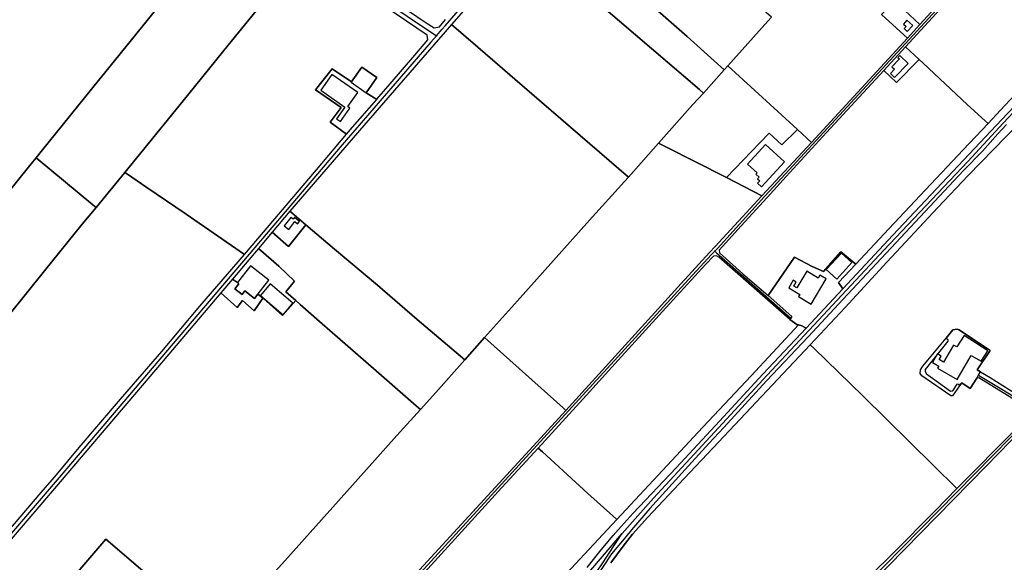
# Model space of a CAD drawing. Units: metres. Extents: x 5255559 to 7061863, y 13724997 to 15795658.
# Drawn here: x 6285985 to 6325712, y 15375244 to 15397145 of the extents above; entities that cross this region are included whole.
import ezdxf

# ---------------------------------------------------------------- set-up
doc = ezdxf.new("R2010")
doc.units = ezdxf.units.M
for name, color, linetype in [('0_TERREIN', 3, 'Continuous'), ('2_GEBOUWEN', 1, 'Continuous'), ('3_WEGEN', 6, 'Continuous')]:
    doc.layers.add(name, color=color, linetype=linetype)

# ---------------------------------------------------------------- blocks, each defined once
blk = doc.blocks.new('03_oost.gml_roads')
for points in [[(248141.729, 606161.137), (248150.831, 606171.658), (248155.466, 606177.017), (248218.599, 606250), (248454.376, 606528.613), (248459.322, 606534.028), (248461.455, 606536.364)], [(247826.907, 606388.758), (247831.092, 606385.557), (247842.108, 606377.133), (247925.928, 606308.903), (247936.546, 606301.414), (248002.318, 606255.023), (248009.777, 606250), (248136.829, 606164.437), (248141.729, 606161.137)], [(248583.788, 605819.032), (248585.915, 605821.114), (248587.935, 605823.335), (248662.788, 605905.607), (248676.88, 605921.095), (248911.002, 606175.254), (248979.361, 606250), (249070.345, 606350.474), (249073.785, 606354.273)], [(248436.446, 605370.101), (248436.727, 605370.419), (248486.315, 605426.43), (248667.1, 605621.788), (248852.293, 605820.508), (248985.901, 605961.449), (249041.845, 606022.155), (249255.223, 606250), (249289.295, 606286.382)], [(248141.729, 606161.137), (248132.888, 606150.886), (247992.158, 605987.706), (247542.241, 605459.385), (247279.671, 605153.025), (247277.211, 605149.168), (247273.815, 605143.76)], [(248583.788, 605819.032), (248578.825, 605813.681), (248530.448, 605761.518), (247808.77, 604971.262), (247804.191, 604964.788), (247804.002, 604964.407), (247799.82, 604956.042)], [(248583.788, 605819.032), (248586.776, 605816.402), (248704.656, 605712.64)], [(249002.912, 605622.149), (249083.755, 605573.305), (249091.802, 605567.623), (249094.515, 605565.709)], [(249094.515, 605565.709), (249088.508, 605558.952), (249083.12, 605552.89), (248449.676, 604907.635), (248333.656, 604788.984), (248325.152, 604778.889), (248324.691, 604778.005), (248322.277, 604773.376), (248318.296, 604765.741)], [(248157.799, 604826.207), (248159.121, 604828.547), (248161.467, 604832.702), (248162.607, 604834.718), (248256.255, 605039.366), (248335.947, 605209.069), (248360.871, 605253.9), (248394.272, 605305.494), (248398.273, 605312.014), (248404.017, 605320.752), (248436.446, 605370.101)], [(248375.931, 605297.294), (248377.802, 605299.859), (248386.08, 605311.209), (248386.718, 605311.955), (248436.446, 605370.101)]]:
    blk.add_lwpolyline(points)
for p in [(248141.729, 606161.137), (248583.788, 605819.032), (248436.446, 605370.101)]:
    blk.add_point(p)
blk = doc.blocks.new('03_oost.gml_terrain')
for points in [[(248073.864, 606216.83), (248123.828, 606182.808), (248138.267, 606173.779), (248146.586, 606175.346), (248155.964, 606187.266)], [(247455.18, 606190.432), (247397.592, 606113.821), (247338.363, 606035.569), (247279.837, 605957.552), (247114.438, 605739.018), (247241.112, 605638.926), (247246.708, 605645.871), (247498.157, 605957.967), (247505.802, 605967.485), (247513.732, 605977.316), (247606.932, 606092.871), (247614.299, 606102.005), (247734.15, 606250)], [(248461.378, 606374.385), (248428.243, 606402.503), (248388.558, 606437.657), (248318.297, 606352.067), (248357.385, 606317.603), (248365.126, 606311.062), (248416.327, 606267.802), (248436.539, 606250), (248452.518, 606235.927), (248472.077, 606219.745), (248540.222, 606160.262), (248593.66, 606111.961), (248598.959, 606107.171), (248604.424, 606113.24), (248668.277, 606184.207), (248674.162, 606190.748), (248634.271, 606225.923), (248628.147, 606231.323), (248606.967, 606250), (248605.922, 606250.816), (248572.416, 606279.505), (248527.638, 606318.158), (248516.133, 606327.921), (248461.378, 606374.385)], [(248674.162, 606190.748), (248668.277, 606184.207), (248604.424, 606113.24), (248683.846, 606040.888), (248715.135, 606012.11), (248737.27, 605991.752), (248889.884, 606157.474), (248883.935, 606162.916), (248848.754, 606195.1)], [(248869.761, 606216.119), (248909.749, 606178.967), (248974.038, 606250)], [(247932.121, 606295.946), (247906.36, 606315.603), (247836.115, 606373.653), (247828.929, 606364.952), (247738.989, 606255.976), (247734.15, 606250), (247614.299, 606102.005), (247606.932, 606092.871), (247513.732, 605977.316), (247505.802, 605967.485), (247596.025, 605892.506), (247600.968, 605888.398), (247646.59, 605944.064), (247746.393, 606066.385), (247803.747, 606137.834), (247894.84, 606250), (247930.765, 606294.275), (247932.121, 606295.946)], [(249096.472, 606295.562), (249058.572, 606331.184), (248984.22, 606250), (248886.914, 606143.752), (248908.327, 606123.678), (248914.633, 606117.766), (248984.723, 606052.058), (249013.136, 606026.266), (249018.055, 606021.802), (249037.971, 606042.903), (249092.746, 606101.683), (249147.755, 606163.748), (249190.663, 606211.449), (249146.884, 606250), (249116.184, 606277.034), (249096.472, 606295.562)], [(248339.984, 606263.782), (248331.059, 606271.432), (248284.123, 606312.597), (248281.045, 606314.928), (248227.01, 606250), (248225.469, 606248.148), (248165.831, 606178.968), (248207.589, 606143.132), (248277.728, 606082.124), (248446.72, 605936.588), (248494.605, 605990.409), (248549.196, 606051.912), (248565.731, 606070.274), (248559.481, 606075.631), (248356.063, 606250), (248339.984, 606263.782)], [(248598.959, 606107.171), (248593.66, 606111.961), (248540.222, 606160.262), (248472.077, 606219.745), (248452.518, 606235.927), (248436.539, 606250), (248416.327, 606267.802), (248365.126, 606311.062), (248350.103, 606293.701), (248340.554, 606282.205), (248349.8, 606274.583), (248339.984, 606263.782), (248356.063, 606250), (248559.481, 606075.631), (248565.731, 606070.274), (248598.959, 606107.171)], [(248107.407, 606130.25), (248128.285, 606154.885), (248126.994, 606162.043), (248028.406, 606229.694)], [(247894.84, 606250), (247803.747, 606137.834), (247746.393, 606066.385), (247646.59, 605944.064), (247650.754, 605941.183), (247679.891, 605921.022), (247743.93, 605877.613), (247836.85, 605813.918), (247951.417, 605948.17), (247998.885, 606004.725), (247972.996, 606024.147), (247990.589, 606047.378), (247949.538, 606075.3), (247976.312, 606108.915), (248005.365, 606089.067), (248005.836, 606089.765), (248006.143, 606087.707), (248022.989, 606111.568), (248046.875, 606094.705), (248030.03, 606070.843), (248046.845, 606060.086), (248047.197, 606060.49), (248068.302, 606084.942), (248107.407, 606130.25)], [(249190.663, 606211.449), (249147.755, 606163.748), (249092.746, 606101.683), (249037.971, 606042.903), (249018.055, 606021.802), (248978.504, 605979.9), (248918.803, 605916.192), (248860.509, 605854.597), (248807.847, 605798.143), (248780.53, 605769.037), (248787.075, 605758.997), (248866.857, 605844.282), (249040.052, 606028.05), (249079.27, 606069.663), (249142.255, 606137.359), (249220.371, 606220.66)], [(249047.21, 606020.051), (249033.345, 606005.429), (249009.183, 605977.975), (248979.039, 605947.118), (248794.43, 605750.018), (248732.256, 605683.133), (248666.22, 605613.089), (248598.073, 605538.587), (248574.596, 605513.122), (248531.334, 605466.197), (248480.781, 605409.997), (248451.693, 605376.208), (248442.467, 605365.177), (248419.736, 605338.001), (248375.687, 605271.083)], [(248418.735, 605323.784), (248438.206, 605350.3), (248452.984, 605369.072), (248477.733, 605396.174), (248535.323, 605458.004), (248581.09, 605506.627), (248735.459, 605670.372), (248790.786, 605729.256), (248857.057, 605801.272), (248938.34, 605888.582), (248986.21, 605939.338), (249087.066, 606042.746)], [(248909.749, 606178.967), (248869.761, 606216.119), (248848.754, 606195.1), (248883.935, 606162.916), (248889.884, 606157.474), (248909.749, 606178.967)], [(248446.72, 605936.588), (248277.728, 606082.124), (248207.589, 606143.132), (248165.831, 606178.968), (248155.759, 606167.376), (248137.756, 606146.656), (248026.366, 606018.457), (247909.007, 605882.319), (247934.468, 605860.663), (247979.812, 605822.135), (248047.957, 605764.763), (248111.059, 605710.325), (248186.633, 605646.341), (248218.148, 605681.584), (248270.562, 605739.997), (248384.871, 605868.066), (248440.706, 605929.926), (248446.72, 605936.588)], [(248908.327, 606123.678), (248886.914, 606143.752), (248852.345, 606106.202), (248872.774, 606087.159), (248908.327, 606123.678)], [(249018.055, 606021.802), (249013.136, 606026.266), (248984.723, 606052.058), (248914.633, 606117.766), (248908.327, 606123.678), (248872.774, 606087.159), (248852.345, 606106.202), (248761.264, 606007.574), (248697.107, 605937.766), (248666.839, 605904.441), (248625.677, 605859.511), (248590.842, 605820.677), (248591.311, 605816.454), (248628.258, 605783.017), (248668.617, 605748.417), (248710.527, 605809.671), (248738.552, 605794.581), (248756.336, 605786.497), (248784.09, 605817.755), (248807.847, 605798.143), (248860.509, 605854.597), (248918.803, 605916.192), (248978.504, 605979.9), (249018.055, 606021.802)], [(249087.066, 606042.746), (248986.21, 605939.338), (248938.34, 605888.582), (248857.057, 605801.272), (248790.786, 605729.256), (248735.459, 605670.372), (248741.878, 605664.133), (248819.288, 605588.887), (248968.622, 605441.633), (249062.669, 605536.643)], [(249083.43, 605568.205), (249003.201, 605617.717), (249000.152, 605617.247), (248989.353, 605600.654), (248976.098, 605609.872), (248972.823, 605605.163), (248961.563, 605588.972), (248958.982, 605589.207), (248913.004, 605620.65), (248909.955, 605624.874), (248910.424, 605630.271), (248914.411, 605636.372), (248951.316, 605680.843), (248962.251, 605694.02), (248968.69, 605695.207), (248972.07, 605694.11), (248999.69, 605675.685), (249006.841, 605670.914), (249019.851, 605662.236), (249021.187, 605661.344), (249000.695, 605630.627), (249005.899, 605627.455), (249021.382, 605618.069), (249081.671, 605580.055)], [(248046.875, 606094.705), (248022.989, 606111.568), (248006.143, 606087.707), (248005.836, 606089.765), (248005.365, 606089.067), (247976.312, 606108.915), (247949.538, 606075.3), (247990.589, 606047.378), (247972.996, 606024.147), (247998.885, 606004.725), (248008.34, 606015.916), (248046.845, 606060.086), (248030.03, 606070.843), (248046.875, 606094.705)], [(248715.135, 606012.11), (248683.846, 606040.888), (248604.424, 606113.24), (248598.959, 606107.171), (248565.731, 606070.274), (248549.196, 606051.912), (248494.605, 605990.409), (248505.137, 605985.09), (248602.564, 605935.884), (248655.554, 605991.159), (248670.427, 606006.574), (248690.373, 605988.067), (248715.135, 606012.11)], [(248737.27, 605991.752), (248715.135, 606012.11), (248690.373, 605988.067), (248670.427, 606006.574), (248655.554, 605991.159), (248602.564, 605935.884), (248658.356, 605906.882), (248737.27, 605991.752)], [(248602.564, 605935.884), (248505.137, 605985.09), (248494.605, 605990.409), (248446.72, 605936.588), (248440.706, 605929.926), (248384.871, 605868.066), (248270.562, 605739.997), (248218.148, 605681.584), (248223.342, 605676.927), (248342.822, 605569.808), (248347.036, 605566.031), (248530.582, 605767.75), (248575.42, 605816.794), (248584.375, 605826.59), (248658.356, 605906.882), (248602.564, 605935.884)], [(247600.968, 605888.398), (247596.025, 605892.506), (247505.802, 605967.485), (247498.157, 605957.967), (247246.708, 605645.871), (247241.112, 605638.926), (247327.818, 605570.169), (247329.665, 605568.704), (247332.947, 605566.102), (247337.408, 605562.565), (247375.301, 605610.699), (247463.139, 605718.057), (247519.32, 605787.864), (247579.021, 605861.659), (247600.968, 605888.398)], [(247836.85, 605813.918), (247743.93, 605877.613), (247679.891, 605921.022), (247650.754, 605941.183), (247646.59, 605944.064), (247600.968, 605888.398), (247579.021, 605861.659), (247519.32, 605787.864), (247463.139, 605718.057), (247375.301, 605610.699), (247337.408, 605562.565), (247246.358, 605446.91), (247169.961, 605351.556), (247178.056, 605345.391), (247219.359, 605313.94), (247289.498, 605259.503), (247334.299, 605225.149), (247513.822, 605435.603), (247537.983, 605463.526), (247574.224, 605507.051), (247639.787, 605583.66), (247705.35, 605659.8), (247765.752, 605731.717), (247836.85, 605813.918)], [(247934.468, 605860.663), (247909.007, 605882.319), (247880.743, 605849.325), (247906.758, 605826.439), (247934.468, 605860.663)], [(248186.633, 605646.341), (248111.059, 605710.325), (248047.957, 605764.763), (247979.812, 605822.135), (247934.468, 605860.663), (247906.758, 605826.439), (247880.743, 605849.325), (247858.932, 605823.224), (247891.096, 605795.109), (247916.011, 605771.172), (247902.515, 605754.302), (247918.38, 605740.348), (247925.313, 605734.251), (247956.119, 605707.158), (248046.197, 605629.021), (248109.524, 605573.198), (248116.163, 605567.345), (248140.674, 605594.468), (248186.633, 605646.341)], [(247918.38, 605740.348), (247902.515, 605754.302), (247916.011, 605771.172), (247891.096, 605795.109), (247858.932, 605823.224), (247843.8, 605805.116), (247817.806, 605774.346), (247825.591, 605769.022), (247827.865, 605767.229), (247821.588, 605759.272), (247833.009, 605750.262), (247837.504, 605755.96), (247852.661, 605744.004), (247857.901, 605750.647), (247866.734, 605744.494), (247866.808, 605743.739), (247897.381, 605716.938), (247918.38, 605740.348)], [(248529.747, 605501.685), (248557.195, 605531.081), (248641.643, 605621.121), (248716.742, 605701.712), (248714.038, 605702.507), (248703.233, 605710.523), (248668.255, 605741.368), (248590.374, 605809.415), (248586.504, 605811.645), (248581.694, 605811.058), (248569.614, 605798.271), (248517.303, 605741.251), (248430.532, 605645.678), (248380.309, 605590.373), (248303.502, 605506.173), (248310.036, 605500.188), (248382.435, 605433.877), (248421.814, 605398.354), (248428.41, 605392.404), (248529.747, 605501.685)], [(248807.847, 605798.143), (248784.09, 605817.755), (248756.336, 605786.497), (248738.552, 605794.581), (248710.527, 605809.671), (248668.617, 605748.417), (248706.485, 605715.359), (248704.656, 605712.64), (248703.233, 605710.523), (248714.038, 605702.507), (248716.742, 605701.712), (248722.255, 605700.089), (248729.111, 605696.654), (248787.075, 605758.997), (248780.53, 605769.037), (248807.847, 605798.143)], [(247866.808, 605743.739), (247866.734, 605744.494), (247857.901, 605750.647), (247852.661, 605744.004), (247837.504, 605755.96), (247833.009, 605750.262), (247821.588, 605759.272), (247827.865, 605767.229), (247825.591, 605769.022), (247817.806, 605774.346), (247799.484, 605752.659), (247825.053, 605729.316), (247833.667, 605740.542), (247852.223, 605724.067), (247866.153, 605744.313), (247866.808, 605743.739)], [(247799.484, 605752.659), (247707.497, 605644.541), (247595.572, 605512.688), (247534.935, 605441.709), (247409.439, 605295.761)], [(247422.742, 605135.386), (247556.101, 605291.074), (247616.495, 605361.305), (247705.171, 605285.522), (247787.352, 605213.374), (247793.97, 605207.564), (247840.997, 605260.682), (247900.932, 605326.735), (248017.284, 605457.434), (248078.862, 605526.068), (248116.163, 605567.345), (248109.524, 605573.198), (248046.197, 605629.021), (247956.119, 605707.158), (247925.313, 605734.251), (247918.38, 605740.348), (247897.381, 605716.938), (247866.808, 605743.739), (247866.153, 605744.313), (247852.223, 605724.067), (247833.667, 605740.542), (247825.053, 605729.316), (247799.484, 605752.659)], [(248380.888, 605316.603), (248403.206, 605344.594), (248422.207, 605367.121), (248430.454, 605376.149), (248454.462, 605402.435), (248522.608, 605474.59), (248591.223, 605549.092), (248660.073, 605623.359), (248729.111, 605696.654), (248722.255, 605700.089), (248716.742, 605701.712), (248641.643, 605621.121), (248557.195, 605531.081), (248529.747, 605501.685), (248428.41, 605392.404), (248369.41, 605329.334), (248296.906, 605251.284)], [(248347.036, 605566.031), (248342.822, 605569.808), (248223.342, 605676.927), (248218.148, 605681.584), (248186.633, 605646.341), (248140.674, 605594.468), (248116.163, 605567.345), (248078.862, 605526.068), (248017.284, 605457.434), (247900.932, 605326.735), (247840.997, 605260.682)], [(248103.19, 605299.883), (248319.114, 605535.341), (248347.036, 605566.031)], [(249000.152, 605617.247), (249002.912, 605622.149), (249005.899, 605627.455), (249000.695, 605630.627), (249021.187, 605661.344), (249019.851, 605662.236), (249006.841, 605670.914), (248999.69, 605675.685), (248972.07, 605694.11), (248968.69, 605695.207), (248962.251, 605694.02), (248951.316, 605680.843), (248954.282, 605678.49), (248954.282, 605675.961), (248918.165, 605631.209), (248917.93, 605627.689), (248920.276, 605624.17), (248958.513, 605596.716), (248962.032, 605597.186), (248968.835, 605607.744), (248970.712, 605607.979), (248972.823, 605605.163), (248976.098, 605609.872), (248989.353, 605600.654), (249000.152, 605617.247)], [(248968.622, 605441.633), (248819.288, 605588.887), (248741.878, 605664.133), (248735.459, 605670.372), (248581.09, 605506.627), (248535.323, 605458.004), (248477.733, 605396.174), (248452.984, 605369.072), (248438.206, 605350.3), (248418.735, 605323.784)], [(248797.971, 605270.883), (248867.142, 605339.183), (248934.586, 605407.114), (248968.622, 605441.633)], [(249333.896, 605282.544), (249327.3, 605289.025), (249135.44, 605477.547), (249073.553, 605537.533), (249014.578, 605477.069), (248782.005, 605239.789), (248850.838, 605172.853), (248915.851, 605109.218), (248992.352, 605033.918), (249030.831, 604997.546), (249038.035, 604990.737), (249097.554, 605049.822), (249259.006, 605210.101), (249333.896, 605282.544)], [(248428.41, 605392.404), (248421.814, 605398.354), (248382.435, 605433.877), (248310.036, 605500.188), (248303.502, 605506.173), (248245.661, 605443.484), (248128.02, 605314.285), (248046.726, 605225.326), (248167.785, 605114.656), (248211.181, 605159.619), (248213.739, 605162.222), (248251.513, 605200.657), (248296.906, 605251.284), (248369.41, 605329.334), (248428.41, 605392.404)], [(247793.97, 605207.564), (247787.352, 605213.374), (247705.171, 605285.522), (247616.495, 605361.305), (247556.101, 605291.074), (247422.742, 605135.386), (247406.873, 605113.574), (247402.512, 605107.446), (247517.364, 605066.337), (247631.261, 605025.23), (247638.83, 605033.633), (247653.334, 605049.735), (247719.25, 605123.883), (247793.97, 605207.564)]]:
    blk.add_lwpolyline(points)
blk = doc.blocks.new('03_oost.gml_buildings')
for points in [[(248898.305, 606177.807), (248889.077, 606186.064), (248883.482, 606179.811), (248887.758, 606175.985), (248884.731, 606172.601), (248889.682, 606168.171), (248898.305, 606177.807)], [(248869.543, 606094.999), (248891.125, 606117.29), (248877.985, 606130.012), (248874.832, 606126.756), (248877.295, 606124.371), (248865.367, 606112.053), (248869.576, 606107.977), (248863.074, 606101.264), (248869.543, 606094.999)], [(248006.143, 606087.707), (248030.03, 606070.843), (248046.875, 606094.705), (248022.989, 606111.568), (248006.143, 606087.707)], [(247975.727, 606099.708), (247958.17, 606074.737), (247996.16, 606048.026), (247982.944, 606029.229), (247989.071, 606024.921), (248004.217, 606046.463), (248000.977, 606048.741), (248016.604, 606070.967), (247975.727, 606099.708)], [(248635.859, 605957.322), (248650.988, 605943.398), (248649.114, 605941.362), (248654.222, 605936.661), (248651.886, 605934.123), (248655.569, 605930.733), (248651.982, 605926.835), (248657.994, 605921.302), (248694.393, 605960.851), (248664.461, 605988.399), (248635.859, 605957.322)], [(247910.601, 605872.466), (247899.926, 605859.499), (247907.107, 605853.292), (247916.831, 605865.875), (247921.172, 605862.323), (247924.079, 605865.875), (247916.106, 605872.399), (247913.931, 605869.741), (247910.601, 605872.466)], [(248777.524, 605774.508), (248801.606, 605800.779), (248784.999, 605816.002), (248760.917, 605789.731), (248777.524, 605774.508)], [(247825.591, 605769.022), (247827.865, 605767.229), (247821.588, 605759.272), (247833.009, 605750.262), (247837.504, 605755.96), (247852.661, 605744.004), (247875.423, 605772.86), (247846.57, 605795.62), (247825.591, 605769.022)], [(248736.738, 605734.897), (248760.696, 605775.02), (248750.977, 605780.823), (248748.265, 605776.281), (248730.066, 605787.148), (248714.216, 605760.605), (248709.374, 605763.496), (248713.135, 605769.794), (248708.336, 605772.66), (248701.245, 605760.785), (248718.985, 605750.192), (248716.919, 605746.731), (248736.738, 605734.897)], [(247862.057, 605748.477), (247898.049, 605717.822), (247913.678, 605736.173), (247877.686, 605766.827), (247862.057, 605748.477)], [(248979.955, 605684.992), (248968.115, 605666.783), (248963.05, 605669.749), (248947.305, 605642.862), (248940.219, 605647.012), (248943.38, 605652.41), (248937.876, 605655.633), (248929.947, 605642.094), (248939.734, 605636.362), (248937.91, 605633.247), (248968.78, 605615.169), (248991.034, 605653.17), (249007.017, 605644.083), (249017.682, 605660.758), (248979.955, 605684.992)]]:
    blk.add_lwpolyline(points)

msp = doc.modelspace()

# ---------------------------------------------------------------- block references
at = {"layer": '0_TERREIN', "xscale": 25.4, "yscale": 25.4, "zscale": 25.4}
msp.add_blockref('03_oost.gml_terrain', (0, 0), dxfattribs=at)
at = {"layer": '2_GEBOUWEN', "xscale": 25.4, "yscale": 25.4, "zscale": 25.4}
msp.add_blockref('03_oost.gml_buildings', (0, 0), dxfattribs=at)
at = {"layer": '3_WEGEN', "xscale": 25.4, "yscale": 25.4, "zscale": 25.4}
msp.add_blockref('03_oost.gml_roads', (0, 0), dxfattribs=at)

doc.saveas('drawing.dxf')
